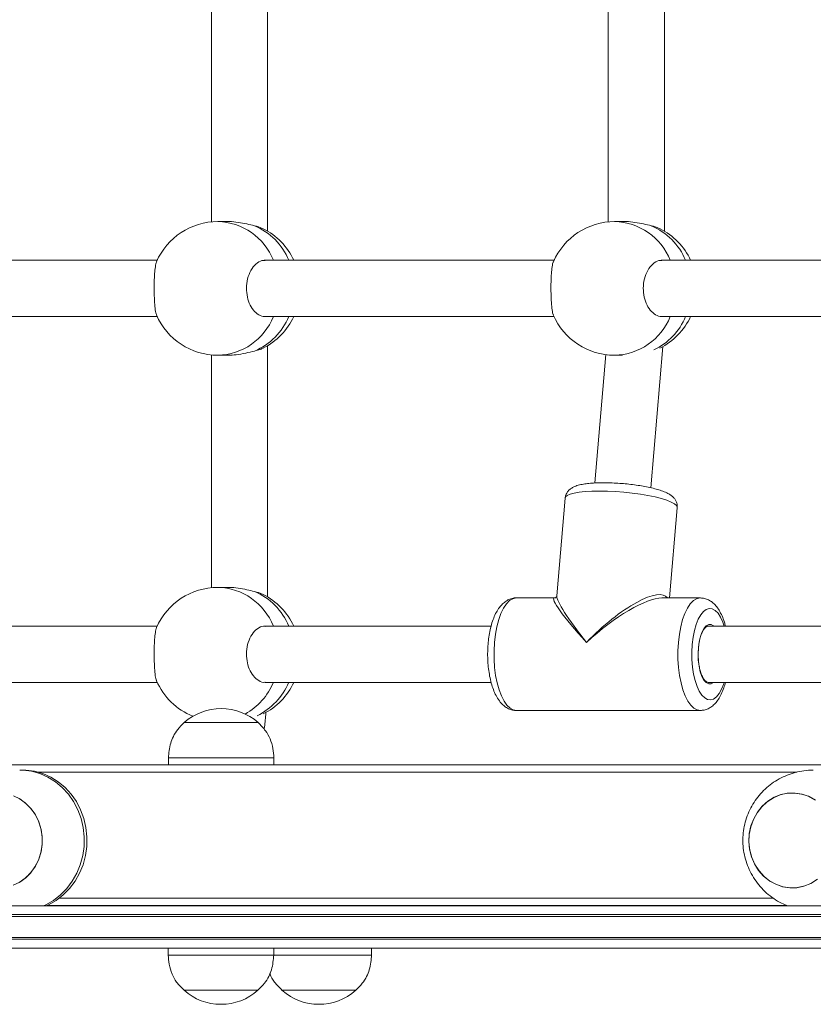
# Model space of a CAD drawing. Units: millimetres. Extents: x 3669 to 11674, y 946 to 9964.
# Drawn here: x 7268 to 7494, y 2989 to 3269 of the extents above; entities that cross this region are included whole.
import ezdxf

# ---------------------------------------------------------------- set-up
doc = ezdxf.new("R2010")
doc.units = ezdxf.units.MM
doc.header["$LTSCALE"] = 50

msp = doc.modelspace()

# ---------------------------------------------------------------- linework, layer by layer
at = {"color": 7, "linetype": 'Continuous', "lineweight": 18}
for p, q in [((7338.52, 3208.4), (7338.52, 3279.85)), ((7451.37, 3208.41), (7451.37, 3279.84)), ((7322.52, 3277.21), (7322.52, 3211.03)), ((7435.37, 3277.21), (7435.37, 3211.03)), ((7327.34, 3211.12), (7324.34, 3211.12)), ((7440.19, 3211.12), (7437.21, 3211.12)), ((7307.11, 3200.12), (7224.72, 3200.12)), ((7419.97, 3200.12), (7337.58, 3200.12)), ((7532.83, 3200.12), (7450.45, 3200.12)), ((7224.96, 3184.12), (7307.11, 3184.12)), ((7337.82, 3184.12), (7419.97, 3184.12)), ((7450.68, 3184.12), (7532.83, 3184.12)), ((7338.52, 3104.4), (7338.52, 3175.85)), ((7447.5, 3135.44), (7450.94, 3175.59)), ((7322.52, 3173.21), (7322.52, 3107.03)), ((7324.34, 3173.12), (7327.34, 3173.12)), ((7434.68, 3173.29), (7431.56, 3136.81)), ((7437.21, 3173.12), (7439.45, 3173.12)), ((7423.16, 3132.5), (7420.78, 3104.68)), ((7452.85, 3104.12), (7455.04, 3129.77)), ((7327.34, 3107.12), (7324.34, 3107.12)), ((7420.17, 3104.12), (7409.26, 3104.12)), ((7461.57, 3104.12), (7450.66, 3104.12)), ((7307.11, 3096.12), (7238.14, 3096.12)), ((7402.09, 3096.12), (7337.58, 3096.12)), ((7532.83, 3096.12), (7463.86, 3096.12)), ((7238.14, 3080.12), (7307.11, 3080.12)), ((7337.82, 3080.12), (7402.09, 3080.12)), ((7463.86, 3080.12), (7532.83, 3080.12)), ((7409.26, 3072.12), (7461.57, 3072.12)), ((7314.8, 3068.67), (7335.8, 3068.67)), ((7314.8, 3068.67), (7335.8, 3068.67)), ((7310.3, 3058.67), (7310.3, 3056.67)), ((7310.3, 3058.67), (7340.3, 3058.67)), ((7340.3, 3056.67), (7340.3, 3058.67)), ((7061.08, 3056.67), (7974.12, 3056.67)), ((7268.81, 3055.17), (7268.01, 3055.17)), ((7253.15, 3016.58), (7928.55, 3016.58)), ((7275.78, 3016.67), (7486.22, 3016.67)), ((7927.72, 3013.58), (7252.32, 3013.58)), ((7927.74, 3014.08), (7252.33, 3014.08)), ((7252.32, 3007.58), (7927.72, 3007.58)), ((7252.33, 3007.08), (7927.74, 3007.08)), ((7928.55, 3004.58), (7253.15, 3004.58)), ((7310.25, 3004.58), (7310.25, 3002.58)), ((7340.25, 3002.58), (7340.25, 3004.58)), ((7368.1, 3002.58), (7368.1, 3004.58)), ((7340.25, 3002.58), (7310.25, 3002.58)), ((7368.1, 3002.58), (7340.2, 3002.58)), ((7335.75, 2992.58), (7314.75, 2992.58)), ((7335.75, 2992.58), (7314.75, 2992.58)), ((7363.6, 2992.58), (7342.6, 2992.58)), ((7363.6, 2992.58), (7342.6, 2992.58))]:
    msp.add_line(p, q, dxfattribs=at)
at = {"color": 8, "linetype": 'Continuous', "lineweight": 18}
for p, q in [((7273.27, 3054.57), (7489.03, 3054.57)), ((7279.31, 3018.77), (7482.29, 3018.77))]:
    msp.add_line(p, q, dxfattribs=at)
at = {"color": 8, "linetype": 'Continuous', "lineweight": 18, "flags": 128}
for points in [[(7455.04, 3129.77), (7455.04, 3129.9), (7454.8, 3130.38), (7454.21, 3130.88), (7453.28, 3131.39), (7452.03, 3131.88), (7450.5, 3132.37), (7448.71, 3132.82), (7446.7, 3133.24), (7444.53, 3133.61), (7442.23, 3133.92), (7439.87, 3134.17), (7437.49, 3134.36), (7435.14, 3134.47), (7432.88, 3134.51), (7430.76, 3134.47), (7428.83, 3134.36), (7427.13, 3134.17), (7425.69, 3133.92), (7424.56, 3133.61), (7423.75, 3133.24), (7423.28, 3132.82), (7423.16, 3132.5)], [(7409.26, 3104.12), (7409.19, 3104.12), (7408.24, 3103.91), (7407.32, 3103.35), (7406.44, 3102.45), (7405.62, 3101.23), (7404.88, 3099.72), (7404.24, 3097.95), (7403.72, 3095.95), (7403.32, 3093.79), (7403.05, 3091.49)], [(7455.35, 3091.49), (7455.62, 3093.79), (7456.02, 3095.95), (7456.55, 3097.95), (7457.18, 3099.72), (7457.92, 3101.23), (7458.74, 3102.45), (7459.62, 3103.35), (7460.54, 3103.91), (7461.49, 3104.12), (7461.61, 3104.12)], [(7468.39, 3096.12), (7467.99, 3097.26), (7467.35, 3098.66), (7466.62, 3099.77), (7465.82, 3100.56), (7464.99, 3101.01), (7464.14, 3101.11), (7463.29, 3100.86), (7462.47, 3100.26), (7461.7, 3099.33), (7461, 3098.09), (7460.39, 3096.58), (7459.9, 3094.84), (7459.52, 3092.92), (7459.27, 3090.86)], [(7461.02, 3089.91), (7461.24, 3091.6), (7461.59, 3093.14), (7462.07, 3094.46), (7462.64, 3095.5), (7463.28, 3096.21), (7463.98, 3096.58), (7464.68, 3096.57), (7465.37, 3096.2), (7465.46, 3096.12)], [(7403.05, 3091.49), (7402.92, 3089.12), (7402.93, 3086.73), (7403.08, 3084.37), (7403.37, 3082.1), (7403.8, 3079.95), (7404.34, 3078), (7405, 3076.26), (7405.75, 3074.79), (7406.57, 3073.62), (7407.46, 3072.78), (7408.39, 3072.27), (7409.26, 3072.12)], [(7461.6, 3072.12), (7460.7, 3072.27), (7459.77, 3072.78), (7458.88, 3073.62), (7458.05, 3074.79), (7457.3, 3076.26), (7456.64, 3078), (7456.1, 3079.95), (7455.67, 3082.1), (7455.38, 3084.37), (7455.23, 3086.73), (7455.22, 3089.12), (7455.35, 3091.49)], [(7459.27, 3090.86), (7459.16, 3088.73), (7459.19, 3086.59), (7459.36, 3084.48), (7459.66, 3082.48), (7460.1, 3080.63), (7460.65, 3078.98), (7461.29, 3077.58), (7462.02, 3076.48), (7462.82, 3075.68), (7463.65, 3075.23), (7464.5, 3075.13), (7465.35, 3075.38), (7466.17, 3075.99), (7466.94, 3076.92), (7467.64, 3078.16), (7468.24, 3079.67), (7468.39, 3080.12)], [(7465.46, 3080.12), (7465.36, 3080.03), (7464.66, 3079.67), (7463.96, 3079.67), (7463.27, 3080.05), (7462.62, 3080.77), (7462.05, 3081.82), (7461.58, 3083.15), (7461.23, 3084.69), (7461.01, 3086.38), (7460.94, 3088.15), (7461.02, 3089.91)], [(7274.78, 3016.58), (7275.44, 3016.89), (7277.61, 3018.13), (7279.61, 3019.67), (7281.4, 3021.5), (7282.96, 3023.57), (7284.24, 3025.84), (7285.24, 3028.28), (7285.93, 3030.85), (7286.3, 3033.49), (7286.34, 3036.16), (7286.06, 3038.81), (7285.45, 3041.4), (7284.53, 3043.88), (7283.32, 3046.2), (7281.84, 3048.33), (7280.1, 3050.22), (7278.16, 3051.84), (7276.03, 3053.16), (7273.75, 3054.17), (7271.38, 3054.83), (7268.95, 3055.15), (7268, 3055.17)]]:
    msp.add_lwpolyline(points, dxfattribs=at)
at = {"color": 7, "linetype": 'Continuous', "lineweight": 18, "flags": 128}
for points in [[(7463.86, 3096.12), (7463.68, 3096.11), (7463.51, 3096.07)], [(7275.57, 3016.58), (7276.24, 3016.89), (7278.41, 3018.13), (7280.41, 3019.67), (7282.2, 3021.5), (7283.75, 3023.57), (7285.04, 3025.84), (7286.03, 3028.28), (7286.72, 3030.85), (7287.09, 3033.49), (7287.14, 3036.16), (7286.85, 3038.81), (7286.25, 3041.4), (7285.33, 3043.88), (7284.12, 3046.2), (7282.63, 3048.33), (7280.9, 3050.22), (7278.95, 3051.84), (7276.82, 3053.16), (7274.55, 3054.17), (7272.18, 3054.83), (7269.74, 3055.15), (7268.81, 3055.17)], [(7494.16, 3046.74), (7492.32, 3047.73), (7490.36, 3048.37), (7488.33, 3048.66), (7486.29, 3048.58), (7484.28, 3048.13), (7482.38, 3047.32), (7480.61, 3046.19), (7479.05, 3044.76), (7477.72, 3043.06), (7476.67, 3041.15), (7475.91, 3039.07), (7475.49, 3036.89), (7475.39, 3034.67), (7475.64, 3032.45), (7476.22, 3030.31)], [(7494.34, 3046.62), (7492.52, 3047.64), (7490.57, 3048.32), (7488.55, 3048.65), (7486.51, 3048.6), (7484.49, 3048.19)], [(7266.13, 3022.43), (7268, 3023.33), (7269.71, 3024.56), (7271.21, 3026.08), (7272.45, 3027.85), (7273.42, 3029.82), (7274.07, 3031.93), (7274.4, 3034.13), (7274.39, 3036.36), (7274.04, 3038.56), (7273.37, 3040.66), (7272.38, 3042.62), (7271.12, 3044.37), (7269.6, 3045.87), (7267.89, 3047.08)], [(7267.81, 3023.22), (7269.54, 3024.42), (7271.06, 3025.91), (7272.33, 3027.65), (7273.33, 3029.6), (7274.02, 3031.7), (7274.38, 3033.89), (7274.4, 3036.12), (7274.09, 3038.33), (7273.45, 3040.44), (7272.5, 3042.42), (7271.26, 3044.19), (7269.78, 3045.72), (7268.08, 3046.97), (7266.21, 3047.89)], [(7484.49, 3048.19), (7482.57, 3047.43), (7480.79, 3046.33), (7479.2, 3044.92), (7477.85, 3043.25), (7476.76, 3041.36), (7475.98, 3039.3), (7475.52, 3037.13), (7475.39, 3034.9), (7475.6, 3032.69), (7476.14, 3030.54), (7477, 3028.51), (7478.15, 3026.67), (7479.57, 3025.06), (7481.21, 3023.73), (7483.02, 3022.7), (7484.97, 3022.02), (7487, 3021.7), (7489.04, 3021.74), (7491.05, 3022.15), (7492.97, 3022.92), (7494.75, 3024.02)], [(7476.22, 3030.31), (7477.11, 3028.31), (7478.29, 3026.49), (7479.73, 3024.9), (7481.39, 3023.6), (7483.23, 3022.61), (7485.18, 3021.97), (7487.21, 3021.69), (7489.26, 3021.77), (7491.26, 3022.22), (7493.17, 3023.02), (7494.93, 3024.16)]]:
    msp.add_lwpolyline(points, dxfattribs=at)
at = {"color": 7, "linetype": 'Continuous', "lineweight": 18}
for centre, radius, start, end in [((7324.34, 3192.12), 19, 90, 156.5112), ((7437.21, 3192.12), 19, 90, 156.5112), ((7328.72, 3192.12), 19, 24.9011, 63.2834), ((7441.58, 3192.12), 19, 24.9011, 63.2834), ((7324.34, 3192.12), 19, 203.3448, 270), ((7328.72, 3192.12), 19, 296.6501, 335.0989), ((7437.21, 3192.12), 19, 203.3448, 270), ((7441.58, 3192.12), 19, 296.6501, 335.0989), ((7324.34, 3088.12), 19, 90, 156.5112), ((7328.72, 3088.12), 19, 24.9011, 63.2834), ((7324.34, 3088.12), 19, 203.3448, 248.1772), ((7328.72, 3088.12), 19, 296.6501, 335.0989), ((7325.3, 3056.89), 15.78, 48.2911, 131.7089), ((7325.25, 3004.36), 15.78, 228.2911, 270), ((7325.25, 3004.36), 15.78, 270, 311.7089), ((7353.1, 3004.36), 15.78, 228.2911, 311.7089)]:
    msp.add_arc(centre, radius, start, end, dxfattribs=at)
at = {"color": 8, "linetype": 'Continuous', "lineweight": 18}
for centre, radius, start, end in [((7323.93, 3193.67), 17.46, 21.6968, 88.6571), ((7436.8, 3193.67), 17.46, 21.6962, 88.6573), ((7327.73, 3193.19), 18.17, 22.4407, 67.1647), ((7440.59, 3193.19), 18.17, 22.4407, 67.1647), ((7323.97, 3190.52), 17.4, 271.2219, 338.4242), ((7327.73, 3191.06), 18.17, 292.8354, 337.5592), ((7436.83, 3190.52), 17.4, 271.2217, 338.4248), ((7440.54, 3191.1), 18.24, 295.3844, 337.5221), ((7323.93, 3089.67), 17.46, 21.6968, 88.6571), ((7327.73, 3089.19), 18.17, 22.4407, 67.1647), ((7323.22, 3087.15), 18.34, 299.0516, 337.4682), ((7327.67, 3087.1), 18.24, 295.5624, 337.5198)]:
    msp.add_arc(centre, radius, start, end, dxfattribs=at)
for major_axis, ratio, start_param, end_param in [((-14.51, 16.87), 0.118472, 0.115542, 1.269156), ((16.6, 16.25), 0.292144, 6.235654, 7.94388), ((-15.47, 15.93), 0.099765, 6.201603, 7.545082), ((17.51, 15.19), 0.287301, 0.319812, 1.678347)]:
    msp.add_ellipse((7435.42, 3088.12), major_axis=major_axis, ratio=ratio, start_param=start_param, end_param=end_param, dxfattribs=at)
at = {"color": 7, "linetype": 'Continuous', "lineweight": 18}
for major_axis, ratio, start_param, end_param in [((-14.51, 16.87), 0.118472, 0.101222, 0.115542), ((-15.47, 15.93), 0.099765, 6.186547, 6.201603)]:
    msp.add_ellipse((7435.42, 3088.12), major_axis=major_axis, ratio=ratio, start_param=start_param, end_param=end_param, dxfattribs=at)
for points, knots in [([(7327.35, 3211.1), (7327.46, 3211.11), (7328.29, 3211.16), (7330.16, 3210.93), (7332.62, 3210.48), (7334.07, 3210.11), (7334.78, 3209.93)], [0, 0, 0, 0, 0.050225, 0.368169, 0.688979, 1, 1, 1, 1]), ([(7440.21, 3211.1), (7440.32, 3211.11), (7441.15, 3211.16), (7443.02, 3210.93), (7445.48, 3210.48), (7446.93, 3210.11), (7447.65, 3209.93)], [0, 0, 0, 0, 0.050225, 0.368184, 0.688979, 1, 1, 1, 1]), ([(7334.78, 3209.93), (7335.56, 3209.73), (7336.58, 3209.46), (7337.11, 3209.13), (7337.24, 3209.05)], [0, 0, 0, 0, 0.755145, 1, 1, 1, 1]), ([(7447.65, 3209.93), (7448.42, 3209.73), (7449.45, 3209.46), (7449.97, 3209.13), (7450.1, 3209.05)], [0, 0, 0, 0, 0.755145, 1, 1, 1, 1]), ([(7337.81, 3200.03), (7337.66, 3200.06), (7336.91, 3200.19), (7335.56, 3199.47), (7334.01, 3197.9), (7332.92, 3195.57), (7332.43, 3192.92), (7332.56, 3190.25), (7333.24, 3187.83), (7334.42, 3185.83), (7335.96, 3184.55), (7337.17, 3183.98), (7337.78, 3184.14), (7337.81, 3184.15)], [0, 0, 0, 0, 0.029227, 0.141713, 0.254545, 0.364887, 0.470691, 0.57243, 0.673025, 0.775856, 0.882901, 0.993927, 1, 1, 1, 1]), ([(7450.67, 3200.03), (7450.52, 3200.06), (7449.77, 3200.19), (7448.42, 3199.47), (7446.87, 3197.9), (7445.78, 3195.57), (7445.29, 3192.92), (7445.42, 3190.25), (7446.11, 3187.83), (7447.28, 3185.83), (7448.82, 3184.55), (7450.04, 3183.98), (7450.65, 3184.14), (7450.68, 3184.15)], [0, 0, 0, 0, 0.029227, 0.141713, 0.254546, 0.364888, 0.470691, 0.572431, 0.673025, 0.775858, 0.8829, 0.993927, 1, 1, 1, 1]), ([(7306.94, 3184.61), (7306.9, 3184.69), (7306.72, 3184.97), (7306.5, 3186.4), (7306.31, 3188.66), (7306.23, 3191.33), (7306.25, 3193.99), (7306.36, 3196.43), (7306.57, 3198.35), (7306.78, 3199.49), (7306.92, 3199.66), (7306.94, 3199.68)], [0, 0, 0, 0, 0.0518141, 0.1928153, 0.3307065, 0.4629247, 0.5900645, 0.7157728, 0.8442788, 0.9780461, 1, 1, 1, 1]), ([(7419.81, 3184.61), (7419.76, 3184.69), (7419.58, 3184.97), (7419.36, 3186.4), (7419.17, 3188.66), (7419.09, 3191.33), (7419.11, 3193.99), (7419.23, 3196.43), (7419.44, 3198.35), (7419.64, 3199.49), (7419.79, 3199.66), (7419.81, 3199.68)], [0, 0, 0, 0, 0.0518141, 0.1928153, 0.3307065, 0.4629247, 0.5900645, 0.7157728, 0.8442788, 0.9780461, 1, 1, 1, 1]), ([(7337.21, 3175.19), (7336.97, 3175.06), (7336.39, 3174.73), (7335.38, 3174.47), (7334.78, 3174.31)], [0, 0, 0, 0, 0.415622, 1, 1, 1, 1]), ([(7334.78, 3174.31), (7333.97, 3174.11), (7332.34, 3173.71), (7329.66, 3173.2), (7328.06, 3173.16), (7327.35, 3173.15)], [0, 0, 0, 0, 0.354604, 0.709625, 1, 1, 1, 1]), ([(7455.02, 3129.78), (7455.03, 3130.06), (7455.06, 3130.68), (7454.77, 3131.55), (7454.3, 3132.31), (7453.71, 3132.94), (7452.97, 3133.5), (7451.95, 3134.06), (7450.65, 3134.58), (7449.04, 3135.08), (7447.3, 3135.51), (7445.38, 3135.89), (7443.37, 3136.21), (7441.29, 3136.47), (7439.17, 3136.67), (7437.06, 3136.81), (7435, 3136.88), (7433.02, 3136.88), (7431.17, 3136.8), (7429.45, 3136.65), (7427.88, 3136.42), (7426.54, 3136.09), (7425.48, 3135.67), (7424.64, 3135.15), (7423.96, 3134.52), (7423.45, 3133.7), (7423.17, 3132.98), (7423.18, 3132.56), (7423.19, 3132.48)], [0, 0, 0, 0, 0.022266, 0.048359, 0.073909, 0.101041, 0.132553, 0.173219, 0.227789, 0.274348, 0.323169, 0.370297, 0.416589, 0.462458, 0.508131, 0.553767, 0.599469, 0.645374, 0.691679, 0.738721, 0.787145, 0.838474, 0.882049, 0.912394, 0.940319, 0.967026, 0.993396, 1, 1, 1, 1]), ([(7327.35, 3107.1), (7327.46, 3107.11), (7328.29, 3107.16), (7330.16, 3106.93), (7332.62, 3106.48), (7334.07, 3106.11), (7334.78, 3105.93)], [0, 0, 0, 0, 0.050225, 0.368169, 0.688979, 1, 1, 1, 1]), ([(7334.78, 3105.93), (7335.56, 3105.73), (7336.58, 3105.46), (7337.11, 3105.13), (7337.24, 3105.05)], [0, 0, 0, 0, 0.7551459, 1, 1, 1, 1]), ([(7420.76, 3104.63), (7420.76, 3104.61), (7420.76, 3104.55), (7420.49, 3104.17), (7420.3, 3104.14), (7420.21, 3104.13)], [0, 0, 0, 0, 0.1953092, 0.6090599, 1, 1, 1, 1]), ([(7409.3, 3104.12), (7409.3, 3104.12), (7408.87, 3104.17), (7408.02, 3104), (7406.85, 3103.58), (7405.8, 3102.88), (7404.84, 3101.95), (7403.95, 3100.75), (7403.15, 3099.27), (7402.46, 3097.52), (7401.91, 3095.59), (7401.5, 3093.57), (7401.31, 3092.05), (7401.23, 3091.24), (7401.22, 3091.12)], [0, 0, 0, 0, 0.001427, 0.085343, 0.167427, 0.251329, 0.34126, 0.440518, 0.548955, 0.661189, 0.771837, 0.880488, 0.981537, 1, 1, 1, 1]), ([(7468.74, 3096.12), (7468.64, 3096.49), (7468.38, 3097.53), (7467.78, 3099.04), (7466.98, 3100.61), (7466.06, 3101.89), (7465.05, 3102.88), (7463.96, 3103.58), (7462.82, 3104.03), (7462.03, 3104.09), (7461.65, 3104.11)], [0, 0, 0, 0, 0.0852209, 0.2366208, 0.3923031, 0.5362512, 0.6669621, 0.7856428, 0.8972599, 1, 1, 1, 1]), ([(7306.94, 3080.61), (7306.9, 3080.69), (7306.72, 3080.97), (7306.5, 3082.4), (7306.31, 3084.66), (7306.23, 3087.33), (7306.25, 3089.99), (7306.36, 3092.43), (7306.57, 3094.35), (7306.78, 3095.49), (7306.92, 3095.66), (7306.94, 3095.68)], [0, 0, 0, 0, 0.0518141, 0.1928153, 0.3307065, 0.4629247, 0.5900646, 0.7157728, 0.8442785, 0.978046, 1, 1, 1, 1]), ([(7337.81, 3096.03), (7337.66, 3096.06), (7336.91, 3096.19), (7335.56, 3095.47), (7334.01, 3093.9), (7332.92, 3091.57), (7332.43, 3088.92), (7332.56, 3086.25), (7333.24, 3083.83), (7334.42, 3081.83), (7335.96, 3080.55), (7337.17, 3079.98), (7337.78, 3080.14), (7337.81, 3080.15)], [0, 0, 0, 0, 0.029227, 0.141713, 0.254545, 0.364887, 0.470691, 0.57243, 0.673025, 0.775856, 0.882901, 0.993927, 1, 1, 1, 1]), ([(7461.06, 3089.87), (7461.08, 3090.14), (7461.16, 3090.93), (7461.38, 3092.16), (7461.73, 3093.47), (7462.17, 3094.55), (7462.67, 3095.37), (7463.18, 3095.91), (7463.48, 3096.03), (7463.62, 3096.09)], [0, 0, 0, 0, 0.081724, 0.237623, 0.393034, 0.547272, 0.699747, 0.850193, 1, 1, 1, 1]), ([(7401.22, 3091.12), (7401.19, 3090.74), (7401.11, 3089.63), (7401.08, 3087.77), (7401.16, 3085.58), (7401.39, 3083.43), (7401.75, 3081.36), (7402.24, 3079.41), (7402.88, 3077.59), (7403.68, 3075.93), (7404.6, 3074.56), (7405.63, 3073.5), (7406.71, 3072.74), (7407.86, 3072.29), (7408.74, 3072.09), (7409.2, 3072.14), (7409.27, 3072.14)], [0, 0, 0, 0, 0.043496, 0.125765, 0.208032, 0.290492, 0.373461, 0.457369, 0.54279, 0.630459, 0.720987, 0.796262, 0.864381, 0.928103, 0.989895, 1, 1, 1, 1]), ([(7463.86, 3080.12), (7463.86, 3080.12), (7463.7, 3080.08), (7463.41, 3080.21), (7462.89, 3080.6), (7462.39, 3081.29), (7461.93, 3082.26), (7461.53, 3083.45), (7461.23, 3084.84), (7461.04, 3086.36), (7460.96, 3087.93), (7461, 3089.11), (7461.05, 3089.74), (7461.06, 3089.87)], [0, 0, 0, 0, 0.001407, 0.122062, 0.222647, 0.329713, 0.435832, 0.542824, 0.650901, 0.759715, 0.868948, 0.972689, 1, 1, 1, 1]), ([(7461.62, 3072.15), (7461.97, 3072.16), (7462.72, 3072.19), (7463.83, 3072.6), (7464.9, 3073.25), (7465.87, 3074.15), (7466.77, 3075.31), (7467.58, 3076.77), (7468.26, 3078.38), (7468.6, 3079.58), (7468.75, 3080.12)], [0, 0, 0, 0, 0.092577, 0.204716, 0.318537, 0.439855, 0.573461, 0.720061, 0.873254, 1, 1, 1, 1]), ([(7337.52, 3066.78), (7337.53, 3066.85), (7337.73, 3068.19), (7337.91, 3069.85), (7338.04, 3071.46), (7338.06, 3071.75)], [0, 0, 0, 0, 0.042256, 0.829499, 1, 1, 1, 1]), ([(7314.8, 3068.67), (7314.15, 3068.04), (7312.95, 3066.87), (7311.69, 3064.86), (7310.88, 3062.82), (7310.46, 3060.76), (7310.35, 3059.35), (7310.3, 3058.67)], [0, 0, 0, 0, 0.238989, 0.443189, 0.624606, 0.819836, 1, 1, 1, 1]), ([(7340.3, 3058.67), (7340.23, 3059.54), (7340.08, 3061.38), (7339.34, 3064.02), (7337.91, 3066.58), (7336.54, 3067.93), (7335.8, 3068.67)], [0, 0, 0, 0, 0.231923, 0.489904, 0.722363, 1, 1, 1, 1]), ([(7493.72, 3055.14), (7493.46, 3055.15), (7492.36, 3055.19), (7490.43, 3054.94), (7487.99, 3054.39), (7485.66, 3053.53), (7483.46, 3052.4), (7481.41, 3051.01), (7479.55, 3049.38), (7477.91, 3047.53), (7476.51, 3045.5), (7475.37, 3043.31), (7474.5, 3040.99), (7473.93, 3038.57), (7473.66, 3036.09), (7473.7, 3033.58), (7474.06, 3031.08), (7474.74, 3028.63), (7475.72, 3026.27), (7477.01, 3024.05), (7478.57, 3022.01), (7480.39, 3020.17), (7482.43, 3018.6), (7484.45, 3017.38), (7485.84, 3016.82), (7486.43, 3016.58)], [0, 0, 0, 0, 0.014017, 0.05945, 0.105062, 0.149136, 0.19394, 0.238585, 0.283112, 0.327572, 0.372019, 0.416514, 0.461118, 0.505887, 0.550875, 0.59612, 0.641642, 0.687438, 0.733482, 0.779729, 0.826118, 0.872579, 0.919039, 0.965429, 1, 1, 1, 1]), ([(7310.25, 3002.58), (7310.32, 3001.71), (7310.46, 2999.87), (7311.2, 2997.23), (7312.63, 2994.68), (7314, 2993.32), (7314.75, 2992.58)], [0, 0, 0, 0, 0.231925, 0.489906, 0.722362, 1, 1, 1, 1]), ([(7335.75, 2992.58), (7336.39, 2993.21), (7337.59, 2994.38), (7338.85, 2996.39), (7339.66, 2998.43), (7340.08, 3000.5), (7340.19, 3001.91), (7340.25, 3002.58)], [0, 0, 0, 0, 0.238995, 0.443189, 0.624606, 0.819835, 1, 1, 1, 1]), ([(7363.6, 2992.58), (7364.24, 2993.21), (7365.44, 2994.38), (7366.7, 2996.39), (7367.51, 2998.43), (7367.93, 3000.5), (7368.04, 3001.91), (7368.1, 3002.58)], [0, 0, 0, 0, 0.238995, 0.443188, 0.624604, 0.819836, 1, 1, 1, 1]), ([(7339.16, 2997.32), (7339.17, 2997.27), (7339.42, 2996.38), (7340.53, 2994.69), (7341.87, 2993.33), (7342.6, 2992.58)], [0, 0, 0, 0, 0.023474, 0.4685, 1, 1, 1, 1])]:
    msp.add_open_spline(points, degree=3, knots=knots, dxfattribs=at)

doc.saveas('drawing.dxf')
